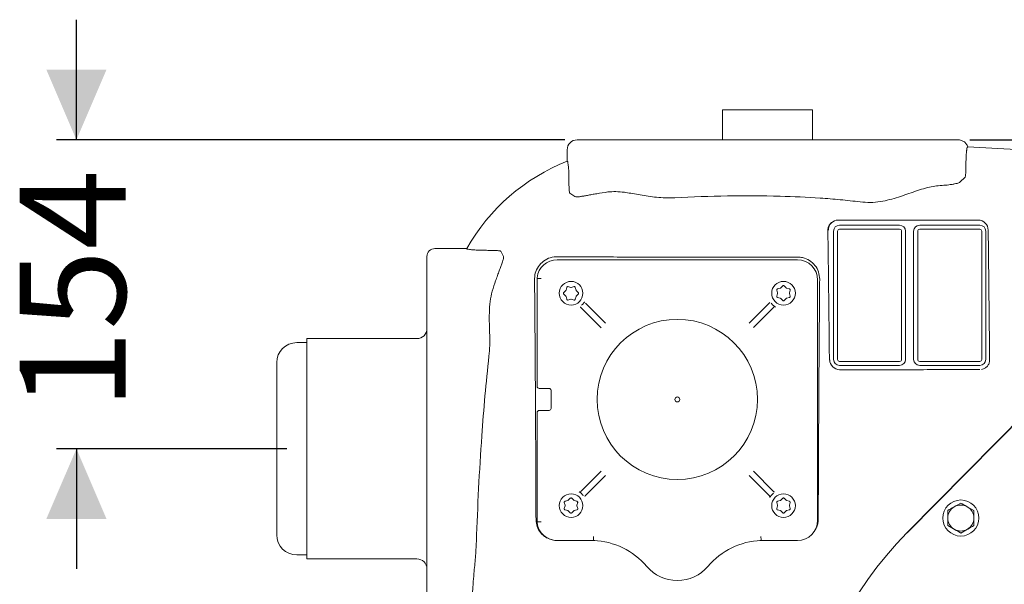
# Model space of a CAD drawing. Units: millimetres. Extents: x 676 to 2190, y 167 to 1887.
# Drawn here: x 951 to 1443, y 642 to 924 of the extents above; entities that cross this region are included whole.
import ezdxf

# ---------------------------------------------------------------- set-up
doc = ezdxf.new("R2010")
doc.units = ezdxf.units.MM
doc.header["$LTSCALE"] = 10
doc.layers.add('MAßLINIE_MAßZEICHNUNGEN', color=7, linetype='Continuous')
doc.styles.add('SLDTEXTSTYLE0', font='TXT', dxfattribs={"width": 0.7})
doc.dimstyles.new('SLDDIMSTYLE0', dxfattribs={"dimtxt": 52.916667, "dimasz": 35, "dimexe": 0, "dimexo": 0.0625, "dimgap": 13.229167, "dimtad": 0, "dimdec": 0, "dimrnd": 1e-09, "dimzin": 12, "dimdsep": 46, "dimtxsty": 'SLDTEXTSTYLE0', "dimsah": 1, "dimcen": 0.09, "dimadec": 0, "dimazin": 3, "dimtfac": 1, "dimtdec": 0, "dimtmove": 0, "dimatfit": 0, "dimfxl": 0, "dimfrac": 2, "dimtolj": 1, "dimtzin": 12, "dimarcsym": 0})
doc.dimstyles.new('SLDDIMSTYLE1', dxfattribs={"dimtxt": 52.916667, "dimasz": 35, "dimexe": 0, "dimexo": 0.0625, "dimgap": 13.229167, "dimtad": 0, "dimdec": 0, "dimrnd": 1e-09, "dimzin": 12, "dimdsep": 46, "dimtxsty": 'SLDTEXTSTYLE0', "dimsah": 1, "dimcen": 0.09, "dimadec": 0, "dimazin": 3, "dimtfac": 1, "dimtdec": 0, "dimtofl": 0, "dimtmove": 0, "dimatfit": 3, "dimfxl": 0, "dimfrac": 2, "dimtolj": 1, "dimtzin": 12, "dimarcsym": 0})

# ---------------------------------------------------------------- blocks, each defined once
blk = doc.blocks.new('_D_8')
at = {"layer": 'MAßLINIE_MAßZEICHNUNGEN', "color": 7}
for p, q in [((979.53, 864.15), (979.53, 924.15)), ((1223.42, 864.15), (969.53, 864.15)), ((1084.53, 709.87), (969.53, 709.87)), ((979.53, 709.87), (979.53, 649.87))]:
    blk.add_line(p, q, dxfattribs=at)
for points in [[(979.53, 864.15), (994.53, 899.15), (964.53, 899.15)], [(979.53, 709.87), (964.53, 674.87), (994.53, 674.87)]]:
    blk.add_solid(points, dxfattribs=at)
at = {"layer": 'MAßLINIE_MAßZEICHNUNGEN', "color": 7, "insert": (951.2, 729.18), "char_height": 52.917, "attachment_point": 1, "rotation": 90, "style": 'SLDTEXTSTYLE0'}
blk.add_mtext('154', dxfattribs=at)
blk = doc.blocks.new('_D_9')
at = {"layer": 'MAßLINIE_MAßZEICHNUNGEN', "color": 7}
for p, q in [((1425.63, 864.15), (1885.31, 864.15)), ((1875.31, 864.15), (1875.31, 661.26)), ((1875.31, 338.51), (1875.31, 540.93)), ((1299.53, 338.51), (1885.31, 338.51))]:
    blk.add_line(p, q, dxfattribs=at)
for points in [[(1875.31, 864.15), (1860.31, 829.15), (1890.31, 829.15)], [(1875.31, 338.51), (1890.31, 373.51), (1860.31, 373.51)]]:
    blk.add_solid(points, dxfattribs=at)
at = {"layer": 'MAßLINIE_MAßZEICHNUNGEN', "color": 7, "insert": (1846.98, 540.93), "char_height": 52.917, "attachment_point": 1, "rotation": 90, "style": 'SLDTEXTSTYLE0'}
blk.add_mtext('526', dxfattribs=at)

msp = doc.modelspace()

# ---------------------------------------------------------------- linework, layer by layer
at = {"color": 7, "linetype": 'Continuous', "lineweight": 18}
for p, q in [((1347.03, 879.15), (1302.03, 879.15)), ((1302.03, 864.15), (1302.03, 879.15)), ((1347.03, 864.15), (1347.03, 879.15)), ((1229.55, 864.15), (1233.42, 864.15)), ((1233.42, 864.15), (1278.25, 864.15)), ((1278.25, 864.15), (1370.81, 864.15)), ((1370.81, 864.15), (1415.63, 864.15)), ((1415.48, 864.15), (1415.1, 864.15)), ((1415.63, 864.15), (1419.04, 864.15)), ((1224.53, 853.4), (1224.53, 859.15)), ((1423.62, 850.74), (1423.62, 850.51)), ((1420.62, 843.07), (1423.22, 845.54)), ((1225.43, 842.96), (1225.43, 842.84)), ((1228.44, 835.87), (1225.83, 837.56)), ((1356.94, 823.11), (1356.72, 822.94)), ((1359.85, 824.06), (1359.84, 824.05)), ((1429.74, 824.06), (1359.85, 824.06)), ((1360.53, 821.5), (1390.53, 821.5)), ((1400.53, 821.5), (1430.53, 821.5)), ((1357.53, 754.5), (1357.53, 818.5)), ((1359.53, 818.5), (1359.53, 754.5)), ((1390.53, 819.5), (1360.53, 819.5)), ((1391.53, 754.5), (1391.53, 818.5)), ((1393.53, 818.5), (1393.53, 754.5)), ((1397.53, 754.5), (1397.53, 818.5)), ((1399.53, 818.5), (1399.53, 754.5)), ((1430.53, 819.5), (1400.53, 819.5)), ((1431.53, 754.5), (1431.53, 818.5)), ((1433.53, 818.5), (1433.53, 754.5)), ((1434.81, 814.2), (1434.75, 819.08)), ((1537.34, 813.06), (1394.25, 668.02)), ((1394.34, 667.94), (1537.43, 812.98)), ((1174.4, 809.87), (1158.53, 809.87)), ((1185.52, 808.96), (1185.63, 808.96)), ((1192.72, 805.96), (1191.34, 808.56)), ((1154.53, 801.97), (1154.53, 805.85)), ((1154.53, 756.15), (1154.53, 801.97)), ((1219.53, 805.79), (1218.93, 805.78)), ((1219.53, 804.2), (1339.53, 804.2)), ((1208.27, 792.46), (1208.25, 794.5)), ((1209.53, 794.97), (1209.53, 794.96)), ((1209.53, 741), (1209.53, 794.97)), ((1349.6, 794.13), (1349.6, 674.13)), ((1222.81, 787.92), (1222.8, 787.78)), ((1223.83, 788.86), (1222.82, 787.84)), ((1222.82, 787.13), (1223.83, 786.12)), ((1224.33, 790.47), (1223.96, 789.08)), ((1226.33, 790.45), (1224.95, 790.82)), ((1227.98, 790.82), (1226.59, 790.45)), ((1228.96, 789.08), (1228.59, 790.47)), ((1230.11, 787.84), (1229.09, 788.86)), ((1229.09, 786.12), (1230.11, 787.13)), ((1329.24, 788.92), (1329.14, 788.94)), ((1329.18, 789.08), (1329.55, 787.7)), ((1329.55, 787.44), (1329.18, 786.05)), ((1330.92, 790.07), (1329.53, 789.7)), ((1329.63, 789.8), (1329.7, 789.72)), ((1332.16, 791.21), (1331.14, 790.2)), ((1333.88, 790.2), (1332.86, 791.21)), ((1335.49, 789.7), (1334.1, 790.07)), ((1335.47, 787.7), (1335.84, 789.08)), ((1335.84, 786.05), (1335.47, 787.44)), ((1223.96, 785.89), (1224.33, 784.5)), ((1224.95, 784.15), (1226.33, 784.52)), ((1226.59, 784.52), (1227.98, 784.15)), ((1228.59, 784.5), (1228.96, 785.89)), ((1233.74, 782.52), (1243.69, 772.57)), ((1315.43, 772.54), (1325.44, 782.55)), ((1326.65, 782.24), (1326.42, 782.52)), ((1329.53, 785.44), (1330.92, 785.07)), ((1331.14, 784.94), (1332.16, 783.92)), ((1332.86, 783.92), (1333.88, 784.94)), ((1334.1, 785.07), (1335.49, 785.44)), ((1241.46, 770.34), (1231.44, 780.36)), ((1327.51, 780.35), (1317.56, 770.41)), ((1094.53, 762.87), (1089.53, 762.87)), ((1149.53, 764.87), (1094.53, 764.87)), ((1094.53, 709.87), (1094.53, 764.87)), ((1079.53, 709.87), (1079.53, 752.87)), ((1154.53, 663.59), (1154.53, 756.15)), ((1360.53, 753.5), (1390.53, 753.5)), ((1400.53, 753.5), (1430.53, 753.5)), ((1360.5, 749.23), (1394.3, 749.36)), ((1390.53, 751.5), (1360.53, 751.5)), ((1394.3, 749.36), (1360.67, 749.36)), ((1430.53, 751.5), (1400.53, 751.5)), ((1211.53, 740), (1210.53, 740)), ((1215.53, 740), (1211.53, 740)), ((1216.53, 730), (1216.53, 739)), ((1209.53, 673.3), (1209.53, 728)), ((1210.53, 729), (1211.53, 729)), ((1211.53, 729), (1215.53, 729)), ((1079.53, 666.87), (1079.53, 709.87)), ((1094.53, 654.87), (1094.53, 709.87)), ((1231.55, 688.66), (1241.49, 698.6)), ((1317.56, 698.6), (1327.58, 688.59)), ((1243.62, 696.47), (1233.61, 686.45)), ((1325.37, 686.52), (1315.43, 696.47)), ((1224.85, 684), (1223.46, 683.63)), ((1223.56, 683.73), (1223.63, 683.66)), ((1226.09, 685.15), (1225.07, 684.13)), ((1227.81, 684.13), (1226.8, 685.15)), ((1229.42, 683.63), (1228.04, 684)), ((1232.4, 686.77), (1232.63, 686.48)), ((1327.26, 687.38), (1327.55, 687.61)), ((1330.92, 684), (1329.53, 683.63)), ((1329.63, 683.73), (1329.7, 683.66)), ((1332.16, 685.15), (1331.14, 684.13)), ((1333.88, 684.13), (1332.86, 685.15)), ((1335.49, 683.63), (1334.1, 684)), ((1223.17, 682.85), (1223.07, 682.88)), ((1223.11, 683.02), (1223.48, 681.63)), ((1223.48, 681.37), (1223.11, 679.98)), ((1223.42, 679.41), (1223.49, 679.3)), ((1223.46, 679.37), (1224.85, 679)), ((1225.07, 678.87), (1226.09, 677.85)), ((1226.8, 677.85), (1227.81, 678.87)), ((1228.04, 679), (1229.42, 679.37)), ((1229.41, 681.63), (1229.78, 683.02)), ((1229.78, 679.98), (1229.41, 681.37)), ((1329.21, 683.04), (1329.14, 682.88)), ((1329.24, 682.85), (1329.14, 682.88)), ((1329.18, 683.02), (1329.55, 681.63)), ((1329.55, 681.37), (1329.18, 679.98)), ((1329.49, 679.41), (1329.56, 679.31)), ((1329.53, 679.37), (1330.92, 679)), ((1331.14, 678.87), (1332.16, 677.85)), ((1332.86, 677.85), (1333.88, 678.87)), ((1334.1, 679), (1335.49, 679.37)), ((1335.47, 681.63), (1335.84, 683.02)), ((1335.84, 679.98), (1335.47, 681.37)), ((1421.06, 682.78), (1417.81, 680.9)), ((1427.57, 679.04), (1424.31, 680.91)), ((1209.53, 673.3), (1209.53, 673.3)), ((1414.58, 671.51), (1417.83, 669.64)), ((1421.09, 667.77), (1424.33, 669.65)), ((1237.72, 664.1), (1219.53, 664.1)), ((1219.53, 664.06), (1220.1, 664.06)), ((1219.53, 664.06), (1238.39, 664.06)), ((1237.73, 664.1), (1237.72, 664.1)), ((1320.66, 664.06), (1339.53, 664.06)), ((1321.34, 664.1), (1321.33, 664.1)), ((1339.53, 664.1), (1321.34, 664.1)), ((1154.53, 617.76), (1154.53, 663.59)), ((1089.53, 656.87), (1094.53, 656.87)), ((1094.53, 654.87), (1149.53, 654.87))]:
    msp.add_line(p, q, dxfattribs=at)
at = {"color": 7, "linetype": 'Continuous', "lineweight": 18, "flags": 128}
msp.add_lwpolyline([(1223.56, 683.73), (1223.5, 683.64), (1223.46, 683.59)], dxfattribs=at)
at = {"color": 7, "linetype": 'Continuous', "lineweight": 18}
for centre, radius in [((1226.49, 787.54), 5.9), ((1332.56, 787.54), 5.9), ((1279.53, 734.5), 40), ((1279.53, 734.5), 1.25), ((1226.49, 681.47), 5.9), ((1332.56, 681.47), 5.9), ((1421.07, 675.28), 9), ((1524.53, 539.5), 110)]:
    msp.add_circle(centre, radius, dxfattribs=at)
for centre, radius, start, end in [((1344.53, -636.8), 1499.64, 85.09423, 86.9431), ((1261.07, 760.71), 99.64, 111.5048, 150.4436), ((1359.84, 819.15), 4.91, 89.9959, 180.8473), ((1360.53, 818.5), 3, 90, 180), ((1390.53, 818.5), 3, 0, 90), ((1400.53, 818.5), 3, 90, 180), ((1429.71, 819.02), 5.04, 0.6373, 89.7897), ((1430.53, 818.5), 3, 0, 90), ((1360.53, 818.5), 1, 90, 180), ((1390.53, 818.5), 1, 0, 90), ((1400.53, 818.5), 1, 90, 180), ((1430.53, 818.5), 1, 0, 90), ((1219.53, 794.13), 10.07, 90, 173.249), ((1339.53, 794.13), 10.07, 0, 90), ((1332.56, 787.54), 3.6, 22.5766, 26.3535), ((1226.62, 787.66), 7.97, 310.1807, 317.578), ((1324.74, 783.26), 1, 315.0016, 341.819), ((1332.68, 787.41), 7.95, 220.6179, 227.1374), ((1332.56, 787.54), 3.6, 273.5859, 277.4234), ((1230.73, 779.65), 1, 45.0158, 71.4829), ((1328.21, 779.64), 1, 105.1891, 134.9989), ((1149.53, 769.87), 5, 270, 0), ((1089.53, 752.87), 10, 90, 180), ((1360.68, 754.39), 5.04, 180.6372, 269.7899), ((1360.53, 754.5), 3, 180, 270), ((1360.53, 754.5), 1, 180, 270), ((1390.53, 754.5), 3, 270, 0), ((1390.53, 754.5), 1, 270, 0), ((1400.53, 754.5), 3, 180, 270), ((1400.53, 754.5), 1, 180, 270), ((1430.53, 754.5), 3, 270, 0), ((1430.53, 754.5), 1, 270, 0), ((1210.53, 741), 1, 180, 270), ((1215.53, 739), 1, 0, 90), ((1210.53, 728), 1, 90, 180), ((1215.53, 730), 1, 270, 0), ((1230.84, 689.36), 1, 274.6407, 315.0007), ((1328.29, 689.29), 1, 225.004, 251.815), ((1226.37, 681.59), 7.95, 40.6179, 47.1374), ((1234.32, 685.75), 1, 135.0025, 159.8063), ((1324.67, 685.82), 1, 15.1889, 44.9971), ((1332.44, 681.35), 7.95, 130.6179, 137.1374), ((1226.49, 681.47), 3.6, 22.5766, 25.5479), ((1332.56, 681.47), 3.6, 22.5766, 25.5479), ((1421.07, 675.28), 6.5, 120.1073, 180.1073), ((1421.07, 675.28), 6.5, 60.1073, 120.1073), ((1421.07, 675.28), 6.5, 0.1073, 60.1073), ((1226.49, 681.47), 3.6, 274.3921, 277.4234), ((1332.56, 681.47), 3.6, 274.3921, 277.4234), ((1339.53, 674.13), 10.07, 270, 0), ((1421.07, 675.28), 6.5, 180.1073, 240.1073), ((1421.07, 675.28), 6.5, 300.1073, 0.1073), ((1219.53, 674.13), 10.07, 186.751, 270), ((1421.07, 675.28), 6.5, 240.1073, 300.1073), ((1089.53, 666.87), 10, 180, 270), ((1236.12, 627.23), 36.9, 40.3713, 87.5077), ((1322.93, 627.23), 36.9, 92.4923, 139.6287), ((1524.53, 539.5), 183, 135.3888, 359.7185), ((1149.53, 649.87), 5, 0, 90), ((1279.53, 664.13), 20.07, 220.3713, 319.6287)]:
    msp.add_arc(centre, radius, start, end, dxfattribs=at)
for centre, major_axis, start_param, end_param in [((1229.55, 859.15), (-5.02, 0), 4.712389, 6.283185), ((1158.53, 805.85), (0, 4.02), 0, 1.570796)]:
    msp.add_ellipse(centre, major_axis=major_axis, ratio=0.996195, start_param=start_param, end_param=end_param, dxfattribs=at)
for points, knots in [([(1419.04, 864.15), (1419.16, 864.15), (1419.41, 864.15), (1419.64, 864.15), (1419.75, 864.15)], [0, 0, 0, 0, 0.500053, 1, 1, 1, 1]), ([(1424.53, 860.7), (1424.3, 861.22), (1423.85, 862.25), (1422.56, 863.41), (1421.15, 864.03), (1420.17, 864.15), (1419.76, 864.15), (1419.75, 864.15)], [0, 0, 0, 0, 0.267617, 0.535204, 0.803473, 0.994761, 1, 1, 1, 1]), ([(1424.5, 860.65), (1424.41, 860.6), (1424.24, 860.5), (1424.09, 859.58), (1424.02, 859.15)], [0, 0, 0, 0, 0.530445, 1, 1, 1, 1]), ([(1424.02, 859.15), (1424.01, 859.02), (1423.91, 858.27), (1423.76, 856.44), (1423.64, 853.58), (1423.63, 851.6), (1423.62, 850.74)], [0, 0, 0, 0, 0.0711034, 0.4073154, 0.74231, 1, 1, 1, 1]), ([(1224.53, 853.4), (1224.62, 853.38), (1224.8, 853.32), (1225.05, 851.91), (1225.26, 849.68), (1225.39, 846.69), (1225.43, 844.32), (1225.43, 843.05), (1225.43, 842.96)], [0, 0, 0, 0, 0.189788, 0.379593, 0.570237, 0.769535, 0.983538, 1, 1, 1, 1]), ([(1423.22, 845.54), (1423.27, 845.64), (1423.37, 845.84), (1423.49, 846.82), (1423.58, 848.18), (1423.62, 849.49), (1423.62, 850.28), (1423.62, 850.51)], [0, 0, 0, 0, 0.2272989, 0.454659, 0.6812281, 0.9071993, 1, 1, 1, 1]), ([(1225.83, 837.56), (1225.79, 837.64), (1225.7, 837.8), (1225.58, 838.68), (1225.49, 839.94), (1225.44, 841.4), (1225.43, 842.4), (1225.43, 842.84)], [0, 0, 0, 0, 0.2008311, 0.4015244, 0.6072381, 0.8293907, 1, 1, 1, 1]), ([(1370.81, 833.15), (1372.5, 833.01), (1375.9, 832.73), (1380.85, 833.23), (1385.53, 834.25), (1389.92, 835.55), (1394.23, 837.01), (1398.45, 838.47), (1402.54, 839.78), (1406.39, 840.83), (1408.67, 841.1), (1409.81, 841.23)], [0, 0, 0, 0, 0.111498, 0.22305, 0.328612, 0.434604, 0.540406, 0.655072, 0.770003, 0.884462, 1, 1, 1, 1]), ([(1420.62, 843.07), (1420.25, 842.85), (1419.69, 842.51), (1418.02, 842.12), (1416.18, 841.81), (1413.58, 841.5), (1411.07, 841.32), (1409.81, 841.23)], [0, 0, 0, 0, 0.2821983, 0.4275103, 0.5728218, 0.7847098, 1, 1, 1, 1]), ([(1244.92, 838.1), (1242.99, 837.82), (1240.08, 837.4), (1236.85, 836.82), (1234.64, 836.41), (1232.72, 836.06), (1230.86, 835.77), (1229.24, 835.61), (1228.71, 835.78), (1228.44, 835.87)], [0, 0, 0, 0, 0.214443, 0.324542, 0.434638, 0.547978, 0.661311, 0.82905, 1, 1, 1, 1]), ([(1244.92, 838.1), (1246.19, 838.2), (1248.78, 838.4), (1252.65, 838.05), (1255.22, 837.63), (1256.29, 837.45)], [0, 0, 0, 0, 0.363541, 0.735056, 1, 1, 1, 1]), ([(1256.29, 837.45), (1257.54, 837.22), (1260.05, 836.77), (1264.02, 836.09), (1268.14, 835.54), (1272.9, 835.13), (1276.29, 835.21), (1278.25, 835.26)], [0, 0, 0, 0, 0.1832437, 0.3664768, 0.5553608, 0.7441791, 1, 1, 1, 1]), ([(1370.81, 833.15), (1367.49, 833.54), (1360.87, 834.31), (1347.55, 835.35), (1328.78, 836.21), (1304.54, 836.38), (1287.02, 835.63), (1278.25, 835.26)], [0, 0, 0, 0, 0.107948, 0.215902, 0.432355, 0.715937, 1, 1, 1, 1]), ([(1356.73, 822.91), (1356.66, 822.88), (1356.1, 822.57), (1355.37, 821.56), (1354.77, 820.2), (1354.72, 819.27), (1354.7, 818.91)], [0, 0, 0, 0, 0.051268, 0.408712, 0.76551, 1, 1, 1, 1]), ([(1354.7, 818.91), (1354.84, 808.13), (1355.13, 786.59), (1355.34, 764.99), (1355.45, 754.19)], [0, 0, 0, 0, 0.499934, 1, 1, 1, 1]), ([(1435.47, 754.34), (1435.39, 761.3), (1435.29, 769.56), (1435.11, 786.16), (1434.98, 798.47), (1434.85, 810.14), (1434.81, 813.45), (1434.81, 814.12)], [0, 0, 0, 0, 0.348769, 0.414411, 0.833407, 0.966682, 1, 1, 1, 1]), ([(1174.4, 809.87), (1174.41, 809.78), (1174.43, 809.61), (1175.71, 809.37), (1177.81, 809.17), (1180.72, 809.02), (1183.43, 808.97), (1185.09, 808.96), (1185.52, 808.96)], [0, 0, 0, 0, 0.172216, 0.344396, 0.518877, 0.708994, 0.925034, 1, 1, 1, 1]), ([(1191.34, 808.56), (1191.27, 808.6), (1191.12, 808.69), (1190.3, 808.8), (1189.09, 808.88), (1187.49, 808.95), (1186.27, 808.96), (1185.63, 808.96)], [0, 0, 0, 0, 0.1786882, 0.3570288, 0.5446247, 0.7622612, 1, 1, 1, 1]), ([(1187.11, 788.56), (1187.67, 790.34), (1188.56, 793.16), (1189.75, 796.42), (1190.64, 798.82), (1191.45, 800.92), (1192.24, 803.07), (1192.86, 805.02), (1192.77, 805.64), (1192.72, 805.96)], [0, 0, 0, 0, 0.189486, 0.298921, 0.40835, 0.521189, 0.634014, 0.814441, 1, 1, 1, 1]), ([(1218.93, 805.78), (1217.67, 805.6), (1215.14, 805.23), (1211.87, 803.14), (1209.52, 800.22), (1208.38, 797.18), (1208.29, 795.24), (1208.25, 794.5)], [0, 0, 0, 0, 0.221745, 0.443687, 0.65917, 0.869455, 1, 1, 1, 1]), ([(1339.53, 805.63), (1329.54, 805.6), (1309.58, 805.54), (1279.57, 805.54), (1249.54, 805.62), (1229.53, 805.73), (1219.53, 805.79)], [0, 0, 0, 0, 0.2495321, 0.4990643, 0.7495321, 1, 1, 1, 1]), ([(1350.61, 794.5), (1350.5, 795.74), (1350.27, 798.23), (1348.4, 801.55), (1345.62, 804.07), (1342.48, 805.44), (1340.39, 805.58), (1339.53, 805.63)], [0, 0, 0, 0, 0.213568, 0.427183, 0.63984, 0.851628, 1, 1, 1, 1]), ([(1208.98, 674.5), (1208.94, 684.34), (1208.87, 704.03), (1208.71, 733.53), (1208.52, 763.01), (1208.35, 782.64), (1208.27, 792.46)], [0, 0, 0, 0, 0.249888, 0.499775, 0.749888, 1, 1, 1, 1]), ([(1209.53, 794.97), (1209.53, 795.06), (1209.53, 795.19), (1209.53, 795.29), (1209.53, 795.32)], [0, 0, 0, 0, 0.733183, 1, 1, 1, 1]), ([(1211.53, 794.88), (1211.52, 794.88), (1211.38, 794.88), (1211.02, 794.9), (1210.47, 794.92), (1209.96, 794.95), (1209.61, 794.96), (1209.55, 794.96), (1209.53, 794.96)], [0, 0, 0, 0, 0.009491, 0.132276, 0.349386, 0.566312, 0.783154, 1, 1, 1, 1]), ([(1350.61, 794.5), (1350.53, 784.53), (1350.36, 764.58), (1350.16, 734.59), (1350, 704.57), (1349.93, 684.52), (1349.89, 674.5)], [0, 0, 0, 0, 0.249885, 0.499769, 0.749885, 1, 1, 1, 1]), ([(1187.11, 788.56), (1186.72, 786.9), (1185.92, 783.54), (1185.64, 777.99), (1185.67, 772.28), (1185.8, 768.44), (1185.87, 766.5)], [0, 0, 0, 0, 0.2580044, 0.5233489, 0.759875, 1, 1, 1, 1]), ([(1222.82, 787.84), (1222.79, 787.81), (1222.73, 787.74), (1222.67, 787.59), (1222.66, 787.43), (1222.71, 787.26), (1222.78, 787.18), (1222.82, 787.13)], [0, 0, 0, 0, 0.156435, 0.36535, 0.574432, 0.786491, 1, 1, 1, 1]), ([(1223.96, 789.08), (1223.94, 789.03), (1223.91, 788.94), (1223.85, 788.88), (1223.83, 788.86)], [0, 0, 0, 0, 0.627614, 1, 1, 1, 1]), ([(1224.95, 790.82), (1224.91, 790.83), (1224.81, 790.85), (1224.66, 790.82), (1224.51, 790.75), (1224.39, 790.62), (1224.35, 790.52), (1224.33, 790.47)], [0, 0, 0, 0, 0.15602, 0.365113, 0.574354, 0.786507, 1, 1, 1, 1]), ([(1226.59, 790.45), (1226.54, 790.44), (1226.45, 790.42), (1226.37, 790.44), (1226.33, 790.45)], [0, 0, 0, 0, 0.6279306, 1, 1, 1, 1]), ([(1228.59, 790.47), (1228.58, 790.51), (1228.55, 790.59), (1228.45, 790.71), (1228.31, 790.81), (1228.14, 790.85), (1228.04, 790.83), (1227.98, 790.82)], [0, 0, 0, 0, 0.1552675, 0.3643776, 0.5738074, 0.7862126, 1, 1, 1, 1]), ([(1229.09, 788.86), (1229.06, 788.9), (1229, 788.97), (1228.97, 789.05), (1228.96, 789.08)], [0, 0, 0, 0, 0.627861, 1, 1, 1, 1]), ([(1230.11, 787.13), (1230.14, 787.16), (1230.2, 787.23), (1230.25, 787.38), (1230.26, 787.55), (1230.22, 787.71), (1230.15, 787.8), (1230.11, 787.84)], [0, 0, 0, 0, 0.154937, 0.363887, 0.573353, 0.785935, 1, 1, 1, 1]), ([(1329.53, 789.7), (1329.49, 789.68), (1329.4, 789.65), (1329.28, 789.56), (1329.19, 789.41), (1329.15, 789.25), (1329.17, 789.14), (1329.18, 789.08)], [0, 0, 0, 0, 0.156098, 0.364865, 0.573958, 0.786266, 1, 1, 1, 1]), ([(1329.55, 787.7), (1329.56, 787.64), (1329.57, 787.55), (1329.55, 787.47), (1329.55, 787.44)], [0, 0, 0, 0, 0.627166, 1, 1, 1, 1]), ([(1331.14, 790.2), (1331.1, 790.16), (1331.03, 790.1), (1330.95, 790.08), (1330.92, 790.07)], [0, 0, 0, 0, 0.627188, 1, 1, 1, 1]), ([(1332.86, 791.21), (1332.83, 791.24), (1332.76, 791.3), (1332.62, 791.36), (1332.45, 791.36), (1332.28, 791.32), (1332.2, 791.25), (1332.16, 791.21)], [0, 0, 0, 0, 0.1564455, 0.3653625, 0.5744499, 0.786525, 1, 1, 1, 1]), ([(1334.1, 790.07), (1334.05, 790.09), (1333.97, 790.12), (1333.9, 790.18), (1333.88, 790.2)], [0, 0, 0, 0, 0.627521, 1, 1, 1, 1]), ([(1335.47, 787.44), (1335.46, 787.49), (1335.45, 787.58), (1335.47, 787.66), (1335.47, 787.7)], [0, 0, 0, 0, 0.627834, 1, 1, 1, 1]), ([(1335.84, 789.08), (1335.85, 789.12), (1335.87, 789.22), (1335.85, 789.37), (1335.77, 789.52), (1335.65, 789.64), (1335.54, 789.68), (1335.49, 789.7)], [0, 0, 0, 0, 0.1560188, 0.3650968, 0.5743421, 0.7864931, 1, 1, 1, 1]), ([(1223.83, 786.12), (1223.87, 786.07), (1223.93, 786.01), (1223.95, 785.92), (1223.96, 785.89)], [0, 0, 0, 0, 0.627213, 1, 1, 1, 1]), ([(1224.33, 784.5), (1224.35, 784.47), (1224.38, 784.38), (1224.47, 784.26), (1224.62, 784.17), (1224.78, 784.12), (1224.89, 784.14), (1224.95, 784.15)], [0, 0, 0, 0, 0.1560995, 0.3648379, 0.573954, 0.7862462, 1, 1, 1, 1]), ([(1226.33, 784.52), (1226.39, 784.53), (1226.48, 784.55), (1226.56, 784.53), (1226.59, 784.52)], [0, 0, 0, 0, 0.627145, 1, 1, 1, 1]), ([(1227.98, 784.15), (1228.02, 784.14), (1228.11, 784.13), (1228.26, 784.15), (1228.41, 784.23), (1228.53, 784.35), (1228.57, 784.45), (1228.59, 784.5)], [0, 0, 0, 0, 0.155329, 0.364089, 0.573414, 0.785947, 1, 1, 1, 1]), ([(1228.96, 785.89), (1228.98, 785.94), (1229.01, 786.03), (1229.07, 786.09), (1229.09, 786.12)], [0, 0, 0, 0, 0.627516, 1, 1, 1, 1]), ([(1233.21, 783.18), (1233.2, 783.17), (1233.13, 783.05), (1232.89, 782.73), (1232.63, 782.43), (1232.5, 782.29)], [0, 0, 0, 0, 0.039808, 0.5259545, 1, 1, 1, 1]), ([(1329.18, 786.05), (1329.17, 786.01), (1329.15, 785.92), (1329.17, 785.77), (1329.25, 785.62), (1329.37, 785.5), (1329.48, 785.46), (1329.53, 785.44)], [0, 0, 0, 0, 0.15533, 0.364107, 0.573398, 0.785944, 1, 1, 1, 1]), ([(1330.92, 785.07), (1330.97, 785.05), (1331.05, 785.02), (1331.12, 784.96), (1331.14, 784.94)], [0, 0, 0, 0, 0.627496, 1, 1, 1, 1]), ([(1332.16, 783.92), (1332.19, 783.89), (1332.26, 783.83), (1332.4, 783.78), (1332.57, 783.77), (1332.73, 783.81), (1332.82, 783.88), (1332.86, 783.92)], [0, 0, 0, 0, 0.154919, 0.363868, 0.573337, 0.785947, 1, 1, 1, 1]), ([(1333.88, 784.94), (1333.92, 784.97), (1333.99, 785.03), (1334.07, 785.06), (1334.1, 785.07)], [0, 0, 0, 0, 0.627898, 1, 1, 1, 1]), ([(1335.49, 785.44), (1335.53, 785.45), (1335.62, 785.48), (1335.74, 785.58), (1335.83, 785.72), (1335.87, 785.89), (1335.85, 785.99), (1335.84, 786.05)], [0, 0, 0, 0, 0.155272, 0.364365, 0.57381, 0.786232, 1, 1, 1, 1]), ([(1328.53, 780.63), (1328.51, 780.64), (1328.43, 780.69), (1328.15, 780.87), (1327.73, 781.18), (1327.43, 781.45), (1327.28, 781.59)], [0, 0, 0, 0, 0.088151, 0.405874, 0.706669, 1, 1, 1, 1]), ([(1185.87, 766.5), (1185.9, 764.8), (1185.96, 761.37), (1185.64, 757.9), (1185.48, 756.15)], [0, 0, 0, 0, 0.496004, 1, 1, 1, 1]), ([(1185.48, 756.15), (1184.79, 749.51), (1183.42, 736.25), (1181.71, 714.18), (1180.22, 689.96), (1179.54, 672.38), (1179.19, 663.59)], [0, 0, 0, 0, 0.215552, 0.431191, 0.715547, 1, 1, 1, 1]), ([(1431.36, 749.43), (1431.7, 749.51), (1432.59, 749.71), (1433.6, 750.35), (1434.55, 751.32), (1435.11, 752.27), (1435.31, 753.06), (1435.37, 753.32)], [0, 0, 0, 0, 0.1776628, 0.4591599, 0.5894486, 0.8673267, 1, 1, 1, 1]), ([(1435.37, 753.32), (1435.38, 753.36), (1435.45, 753.7), (1435.46, 754.04), (1435.47, 754.34)], [0, 0, 0, 0, 0.120738, 1, 1, 1, 1]), ([(1394.3, 749.36), (1397, 749.36), (1404.57, 749.37), (1413.36, 749.39), (1422.08, 749.38), (1426.6, 749.38), (1429.91, 749.37), (1430.57, 749.37)], [0, 0, 0, 0, 0.22333, 0.6257, 0.726292, 0.945261, 1, 1, 1, 1]), ([(1230.53, 688.38), (1230.54, 688.37), (1230.62, 688.32), (1230.9, 688.13), (1231.32, 687.82), (1231.63, 687.55), (1231.78, 687.42)], [0, 0, 0, 0, 0.08815, 0.405874, 0.706671, 1, 1, 1, 1]), ([(1223.46, 683.63), (1223.42, 683.62), (1223.34, 683.59), (1223.22, 683.49), (1223.12, 683.35), (1223.08, 683.18), (1223.1, 683.07), (1223.11, 683.02)], [0, 0, 0, 0, 0.156115, 0.364855, 0.573976, 0.786248, 1, 1, 1, 1]), ([(1225.07, 684.13), (1225.03, 684.1), (1224.96, 684.04), (1224.88, 684.01), (1224.85, 684)], [0, 0, 0, 0, 0.627201, 1, 1, 1, 1]), ([(1226.8, 685.15), (1226.77, 685.17), (1226.7, 685.24), (1226.55, 685.29), (1226.38, 685.3), (1226.22, 685.25), (1226.13, 685.18), (1226.09, 685.15)], [0, 0, 0, 0, 0.156429, 0.36535, 0.57444, 0.78651, 1, 1, 1, 1]), ([(1228.04, 684), (1227.99, 684.02), (1227.9, 684.05), (1227.84, 684.11), (1227.81, 684.13)], [0, 0, 0, 0, 0.627544, 1, 1, 1, 1]), ([(1229.78, 683.02), (1229.79, 683.06), (1229.8, 683.15), (1229.78, 683.3), (1229.7, 683.45), (1229.58, 683.57), (1229.48, 683.61), (1229.42, 683.63)], [0, 0, 0, 0, 0.156, 0.365097, 0.574352, 0.786484, 1, 1, 1, 1]), ([(1325.65, 685.5), (1325.66, 685.52), (1325.71, 685.6), (1325.9, 685.88), (1326.21, 686.3), (1326.48, 686.6), (1326.61, 686.75)], [0, 0, 0, 0, 0.088149, 0.405872, 0.706668, 1, 1, 1, 1]), ([(1329.53, 683.63), (1329.49, 683.62), (1329.4, 683.59), (1329.28, 683.49), (1329.19, 683.35), (1329.15, 683.18), (1329.17, 683.07), (1329.18, 683.02)], [0, 0, 0, 0, 0.1561, 0.364845, 0.573972, 0.786246, 1, 1, 1, 1]), ([(1331.14, 684.13), (1331.1, 684.1), (1331.03, 684.04), (1330.95, 684.01), (1330.92, 684)], [0, 0, 0, 0, 0.627175, 1, 1, 1, 1]), ([(1332.86, 685.15), (1332.83, 685.17), (1332.76, 685.24), (1332.62, 685.29), (1332.45, 685.3), (1332.28, 685.25), (1332.2, 685.18), (1332.16, 685.15)], [0, 0, 0, 0, 0.156434, 0.365351, 0.57444, 0.786515, 1, 1, 1, 1]), ([(1334.1, 684), (1334.05, 684.02), (1333.97, 684.05), (1333.9, 684.11), (1333.88, 684.13)], [0, 0, 0, 0, 0.627562, 1, 1, 1, 1]), ([(1335.84, 683.02), (1335.85, 683.06), (1335.87, 683.15), (1335.85, 683.3), (1335.77, 683.45), (1335.65, 683.57), (1335.54, 683.61), (1335.49, 683.63)], [0, 0, 0, 0, 0.156002, 0.365102, 0.57435, 0.78649, 1, 1, 1, 1]), ([(1223.11, 679.98), (1223.1, 679.94), (1223.08, 679.85), (1223.11, 679.7), (1223.18, 679.55), (1223.31, 679.43), (1223.41, 679.39), (1223.46, 679.37)], [0, 0, 0, 0, 0.155311, 0.364088, 0.573396, 0.785956, 1, 1, 1, 1]), ([(1223.48, 681.63), (1223.49, 681.58), (1223.51, 681.49), (1223.49, 681.4), (1223.48, 681.37)], [0, 0, 0, 0, 0.627145, 1, 1, 1, 1]), ([(1224.85, 679), (1224.9, 678.98), (1224.99, 678.95), (1225.05, 678.89), (1225.07, 678.87)], [0, 0, 0, 0, 0.627493, 1, 1, 1, 1]), ([(1227.81, 678.87), (1227.86, 678.91), (1227.92, 678.96), (1228.01, 678.99), (1228.04, 679)], [0, 0, 0, 0, 0.627848, 1, 1, 1, 1]), ([(1229.41, 681.37), (1229.4, 681.43), (1229.38, 681.51), (1229.4, 681.6), (1229.41, 681.63)], [0, 0, 0, 0, 0.627923, 1, 1, 1, 1]), ([(1229.42, 679.37), (1229.46, 679.38), (1229.55, 679.42), (1229.67, 679.51), (1229.76, 679.65), (1229.81, 679.82), (1229.79, 679.93), (1229.78, 679.98)], [0, 0, 0, 0, 0.155268, 0.364382, 0.573812, 0.786214, 1, 1, 1, 1]), ([(1329.18, 679.98), (1329.17, 679.94), (1329.15, 679.85), (1329.17, 679.7), (1329.25, 679.55), (1329.37, 679.43), (1329.48, 679.39), (1329.53, 679.37)], [0, 0, 0, 0, 0.155312, 0.36409, 0.573399, 0.785959, 1, 1, 1, 1]), ([(1329.55, 681.63), (1329.56, 681.58), (1329.57, 681.49), (1329.55, 681.4), (1329.55, 681.37)], [0, 0, 0, 0, 0.627144, 1, 1, 1, 1]), ([(1330.92, 679), (1330.97, 678.98), (1331.05, 678.95), (1331.12, 678.89), (1331.14, 678.87)], [0, 0, 0, 0, 0.627505, 1, 1, 1, 1]), ([(1333.88, 678.87), (1333.92, 678.91), (1333.99, 678.96), (1334.07, 678.99), (1334.1, 679)], [0, 0, 0, 0, 0.627861, 1, 1, 1, 1]), ([(1335.47, 681.37), (1335.46, 681.43), (1335.45, 681.51), (1335.47, 681.6), (1335.47, 681.63)], [0, 0, 0, 0, 0.627926, 1, 1, 1, 1]), ([(1335.49, 679.37), (1335.53, 679.38), (1335.62, 679.42), (1335.74, 679.51), (1335.83, 679.65), (1335.87, 679.82), (1335.85, 679.93), (1335.84, 679.98)], [0, 0, 0, 0, 0.155266, 0.364374, 0.573805, 0.786211, 1, 1, 1, 1]), ([(1417.81, 680.9), (1417.74, 680.85), (1416.64, 680.22), (1415.56, 679.6), (1414.57, 679.02)], [0, 0, 0, 0, 0.070215, 1, 1, 1, 1]), ([(1414.57, 679.02), (1414.57, 678.7), (1414.57, 677.48), (1414.57, 676.21), (1414.57, 675.26)], [0, 0, 0, 0, 0.25755, 1, 1, 1, 1]), ([(1424.31, 680.91), (1424.23, 680.96), (1423.14, 681.59), (1422.06, 682.21), (1421.06, 682.78)], [0, 0, 0, 0, 0.070215, 1, 1, 1, 1]), ([(1427.57, 675.29), (1427.57, 676.23), (1427.57, 677.5), (1427.57, 678.73), (1427.57, 679.04)], [0, 0, 0, 0, 0.742446, 1, 1, 1, 1]), ([(1208.98, 674.5), (1209.09, 673.32), (1209.33, 670.96), (1211.17, 667.88), (1213.28, 665.79), (1214.91, 665.21), (1215.42, 665.03)], [0, 0, 0, 0, 0.288811, 0.577603, 0.867324, 1, 1, 1, 1]), ([(1226.09, 677.85), (1226.12, 677.83), (1226.19, 677.77), (1226.34, 677.71), (1226.5, 677.7), (1226.67, 677.75), (1226.75, 677.82), (1226.8, 677.85)], [0, 0, 0, 0, 0.154911, 0.363859, 0.573331, 0.78594, 1, 1, 1, 1]), ([(1332.16, 677.85), (1332.19, 677.83), (1332.26, 677.77), (1332.4, 677.71), (1332.57, 677.7), (1332.73, 677.75), (1332.82, 677.82), (1332.86, 677.85)], [0, 0, 0, 0, 0.1549185, 0.3638653, 0.5733348, 0.7859484, 1, 1, 1, 1]), ([(1348.91, 670.51), (1349.19, 671.08), (1349.81, 672.34), (1349.86, 673.74), (1349.89, 674.5)], [0, 0, 0, 0, 0.455056, 1, 1, 1, 1]), ([(1414.57, 675.26), (1414.57, 674.92), (1414.58, 673.65), (1414.58, 672.42), (1414.58, 671.51)], [0, 0, 0, 0, 0.268634, 1, 1, 1, 1]), ([(1427.58, 671.54), (1427.58, 672.44), (1427.58, 673.68), (1427.57, 674.95), (1427.57, 675.29)], [0, 0, 0, 0, 0.731367, 1, 1, 1, 1]), ([(1211.53, 673.39), (1211.52, 673.39), (1211.38, 673.38), (1211.02, 673.36), (1210.47, 673.34), (1209.96, 673.32), (1209.61, 673.3), (1209.55, 673.3), (1209.53, 673.3)], [0, 0, 0, 0, 0.009491, 0.132276, 0.349386, 0.566312, 0.783154, 1, 1, 1, 1]), ([(1209.53, 672.95), (1209.53, 673.02), (1209.53, 673.12), (1209.53, 673.25), (1209.53, 673.3)], [0, 0, 0, 0, 0.680915, 1, 1, 1, 1]), ([(1417.83, 669.64), (1417.91, 669.6), (1419.01, 668.96), (1420.09, 668.35), (1421.09, 667.77)], [0, 0, 0, 0, 0.070215, 1, 1, 1, 1]), ([(1424.33, 669.65), (1424.41, 669.7), (1425.51, 670.33), (1426.58, 670.96), (1427.58, 671.54)], [0, 0, 0, 0, 0.070215, 1, 1, 1, 1]), ([(1216.29, 664.67), (1216.59, 664.54), (1217.6, 664.08), (1218.73, 664.07), (1219.53, 664.06)], [0, 0, 0, 0, 0.29248, 1, 1, 1, 1]), ([(1237.72, 664.1), (1237.72, 664.12), (1237.72, 664.18), (1237.73, 664.53), (1237.74, 665.05), (1237.75, 665.59), (1237.76, 665.95), (1237.76, 666.08), (1237.76, 666.1)], [0, 0, 0, 0, 0.217025, 0.434052, 0.651103, 0.868202, 0.985922, 1, 1, 1, 1]), ([(1321.34, 664.1), (1321.33, 664.12), (1321.33, 664.18), (1321.33, 664.53), (1321.32, 665.05), (1321.3, 665.59), (1321.3, 665.95), (1321.29, 666.08), (1321.29, 666.1)], [0, 0, 0, 0, 0.217025, 0.434052, 0.651103, 0.868202, 0.985922, 1, 1, 1, 1]), ([(1179.19, 663.59), (1179.06, 660.9), (1178.85, 656.82), (1178.36, 651.49), (1177.93, 647.04), (1177.71, 644.06), (1177.58, 642.34)], [0, 0, 0, 0, 0.366934, 0.555737, 0.744541, 1, 1, 1, 1]), ([(1173.67, 613.78), (1173.84, 614), (1174.17, 614.46), (1174.65, 615.93), (1175.13, 617.95), (1175.59, 620.58), (1176.03, 623.75), (1176.44, 627.42), (1176.83, 631.56), (1177.19, 636.1), (1177.43, 639.78), (1177.56, 641.9), (1177.58, 642.34)], [0, 0, 0, 0, 0.107961, 0.216266, 0.324226, 0.432195, 0.540509, 0.648477, 0.756297, 0.864463, 0.972282, 1, 1, 1, 1])]:
    msp.add_open_spline(points, degree=3, knots=knots, dxfattribs=at)

# ---------------------------------------------------------------- dimensions: what is measured, and where the dimension line sits
at = {"layer": 'MAßLINIE_MAßZEICHNUNGEN', "color": 7}
for base, p1, p2, dimstyle, picture, middle in [((979.53, 864.15), (1094.53, 709.87), (1233.42, 864.15), 'SLDDIMSTYLE0', '_D_8', (979.53, 783.22)), ((1875.31, 864.15), (1289.53, 338.51), (1415.63, 864.15), 'SLDDIMSTYLE1', '_D_9', (1875.31, 601.09))]:
    dim = msp.add_linear_dim(base=base, p1=p1, p2=p2, angle=90, dimstyle=dimstyle, dxfattribs=at)
    dim.commit()
    dim.dimension.update_dxf_attribs({"geometry": picture, "text_midpoint": middle, "dimtype": 160})

doc.saveas('drawing.dxf')
